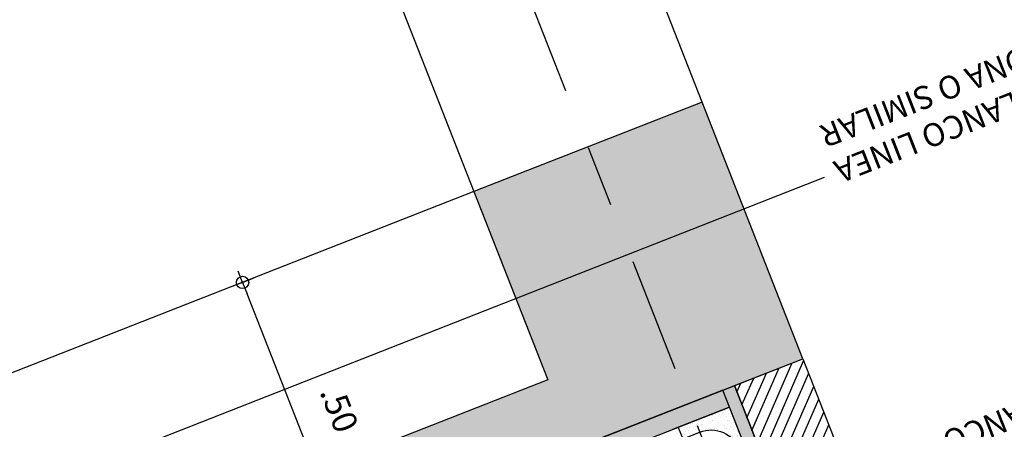
# Model space of a CAD drawing. Units: metres. Extents: x 922956 to 1131393, y 1122808 to 1325443.
# Drawn here: x 979005 to 979006, y 1122828 to 1122829 of the extents above; entities that cross this region are included whole.
import ezdxf
from ezdxf import colors
from ezdxf.entities.mleader import LeaderData, LeaderLine
from ezdxf.math import Vec2, Vec3

# ---------------------------------------------------------------- set-up
doc = ezdxf.new("R2010")
doc.units = ezdxf.units.M
doc.linetypes.add('CENTER2', pattern=[1.125, 0.75, -0.125, 0.125, -0.125])
doc.linetypes.add('DOT', pattern=[6.35, 0, -6.35])
for name, color, linetype in [('ACHU0', 250, 'Continuous'), ('COTAS 25', 210, 'Continuous'), ('EJES', 150, 'CENTER2'), ('ESPECIFICACION 25', 190, 'Continuous'), ('I-1060', 1, 'Continuous'), ('PLANO0', 1, 'Continuous'), ('PLANO1', 2, 'Continuous'), ('PLANO2', 3, 'Continuous'), ('PLANO4', 5, 'Continuous')]:
    doc.layers.add(name, color=color, linetype=linetype)
doc.styles.add('TEXTO SED', font='Arial Regular.ttf')
doc.dimstyles.new('DIM25', dxfattribs={"dimtxt": 0.04, "dimasz": 0.02, "dimexe": 0, "dimexo": 0, "dimgap": 0.005, "dimtad": 0, "dimzin": 4, "dimdsep": 46, "dimtxsty": 'TEXTO SED', "dimblk1": 'DIMBLK', "dimblk2": 'DIMBLK', "dimsah": 1, "dimcen": 0.2, "dimse1": 1, "dimse2": 1, "dimclrd": 8, "dimclre": 256, "dimclrt": 9, "dimazin": 3, "dimtfac": 1, "dimtix": 1, "dimtmove": 2, "dimatfit": 3, "dimldrblk": 'DIMBLK', "dimfxl": 0, "dimtvp": 1.75, "dimtolj": 1, "dimtzin": 4, "dimlwd": -1, "dimarcsym": 0})

# ---------------------------------------------------------------- blocks, each defined once
blk = doc.blocks.new('media caña')
at = {"layer": 'ACHU0'}
h = blk.add_hatch(dxfattribs=at)
h.set_pattern_fill('SAND', color=256, scale=0.05, style=0, pattern_type=2)
h.set_pattern_definition([(0, (265.9448379911955, 153.1230721601009), (0.0295, 0.0215), [0, -0.012, 0, -0.016, 0, -0.028]), (10, (265.9653379911956, 153.1460721601009), (0.01654435144444353, 0.04150342678963677), [0, -0.03099999999999999, 0, -0.006999999999999998, 0, -0.02649999999999999]), (20, (265.9483379911956, 153.1410721601009), (0.01053700843114849, 0.04853062387113838), [0, -0.0215, 0, -0.0145, 0, -0.0315]), (29.99999999999999, (265.9678379911956, 153.1360721601009), (0.001186533479473215, 0.03994486372867092), [0, -0.028, 0, -0.0355, 0, -0.0255]), (40, (265.9593379911955, 153.1310721601009), (0.01400418001088749, 0.04242797358138448), [0, -0.02049999999999999, 0, -0.01649999999999999, 0, -0.02849999999999999]), (49.99999999999999, (265.9803379911955, 153.1260721601009), (-0.007704190937049183, 0.03126732227111061), [0, -0.006, 0, -0.03950000000000001, 0, -0.0235]), (59.99999999999999, (265.9708379911955, 153.1210721601009), (-0.00751185102677869, 0.05398909236273086), [0, -0.0075, 0, -0.0235, 0, -0.027]), (70, (265.9588379911955, 153.1160721601009), (-0.01408848712491118, 0.02853970095378037), [0, -0.014, 0, -0.01599999999999999, 0, -0.03649999999999998]), (80, (265.9623379911956, 153.1110721601009), (-0.01709383663393901, 0.03550775618273005), [0, -0.01799999999999999, 0, -0.02149999999999999]), (90, (265.9838379911956, 153.1060721601009), (-0.0335, 0.02300000000000001), [0, -0.0275, 0, -0.0155, 0, -0.0365]), (99.99999999999997, (265.9418379911955, 153.1110721601009), (-0.03029470449467393, 0.01344361854488526), [0, -0.014, 0, -0.02899999999999999, 0, -0.03299999999999999]), (110, (265.9468379911955, 153.1160721601009), (-0.03136222990957682, 0.02476712609688185), [0, -0.024, 0, -0.019, 0, -0.0265]), (120, (265.9518379911955, 153.1210721601009), (-0.0445967875173176, 0.01524390183434758), [0, -0.03299999999999998, 0, -0.0105, 0, -0.03799999999999999]), (130, (265.9568379911955, 153.1260721601009), (-0.03303267310295126, -0.0003041507415082162), [0, -0.019, 0, -0.007000000000000001, 0, -0.03900000000000001]), (140, (265.9618379911955, 153.1310721601009), (-0.05194190070365549, -0.006673750916208501), [0, -0.005500000000000001, 0, -0.029, 0, -0.024]), (150, (265.9668379911955, 153.1360721601009), (-0.04019967320028763, -0.01662787643056314), [0, -0.014, 0, -0.0165, 0, -0.032]), (160, (265.9718379911956, 153.1410721601009), (-0.04947549313208238, -0.02775203739074431), [0, -0.02949999999999999, 0, -0.012, 0, -0.02049999999999999]), (170, (265.9768379911956, 153.1460721601009), (-0.02423954833607904, -0.02517328537284889), [0, -0.01899999999999999, 0, -0.011, 0, -0.03849999999999999])])
edge = h.paths.add_edge_path()
edge.add_line((326.690337767805, 149.1647750452953), (326.7203378463315, 149.1647750452953))
edge.add_arc((326.7203378463315, 149.2147750453418), 0.05000000004656613, 270, 360)
edge.add_line((326.7703378463781, 149.2147750453418), (326.7703378463781, 149.2647750453884))
edge.add_line((326.7703378463781, 149.2647750453884), (326.7803380025043, 149.2647750453884))
edge.add_line((326.7803380025043, 149.2647750453884), (326.780337767805, 149.1447743396155))
edge.add_line((326.780337767805, 149.1447743396155), (326.690337767805, 149.144774433495))
edge.add_line((326.690337767805, 149.144774433495), (326.690337767805, 149.1647750452953))
at = {"layer": 'PLANO1'}
blk.add_lwpolyline([(326.7203378463315, 149.1647750452953, 0.414213562373095), (326.7703378463781, 149.2147750453418), (326.7703378463781, 149.2647750453884), (326.7803380025043, 149.2647750453884), (326.780337767805, 149.1447743396155), (326.690337767805, 149.144774433495), (326.690337767805, 149.1647750452953)], format="xyb", close=True, dxfattribs=at)
blk = doc.blocks.new('MESON CORRIDO')
at = {"layer": 'Defpoints', "linetype": 'DOT', "ltscale": 0.001}
blk.add_lwpolyline([(0.009941833559423685, 0.08000081544741988), (0.009941833792254329, -0.01999906240962446), (0.1099418331868947, -0.0199990626424551)], dxfattribs=at)
blk = doc.blocks.new('DIMBLK')
for p, q in [((0, -1.77635683940025e-15), (0, 0.9999999999999982)), ((0, 0), (-1, 0)), ((0, 0), (1, 0)), ((0, -1.77635683940025e-15), (0, -1.000000000000002))]:
    blk.add_line(p, q)
blk.add_circle((0, 0), 0.5)
blk = doc.blocks.new('*D95')
at = {"layer": 'COTAS 25', "color": 8, "transparency": 16777216}
blk.add_line((979005.3123216477, 1122827.747172361), (979005.1442721314, 1122828.175378146), dxfattribs=at)
at = {"layer": 'Defpoints', "color": 0, "transparency": 16777216}
for p in [(979005.5144512831, 1122828.342140128), (979005.1369656451, 1122828.193995752), (979005.8460546214, 1122827.935151021)]:
    blk.add_point(p, dxfattribs=at)
at = {"layer": 'COTAS 25', "color": 8, "transparency": 16777216, "xscale": 0.02, "yscale": 0.02, "zscale": 0.02}
for p, rotation in [((979005.1369656451, 1122828.193995752), 111.4275429723061), ((979005.319628134, 1122827.728554755), 291.4275429723061)]:
    blk.add_blockref('DIMBLK', p, dxfattribs=dict(at, rotation=rotation))
at = {"layer": 'COTAS 25', "color": 9, "transparency": 16777216, "insert": (979005.2948364174, 1122827.987388715), "char_height": 0.04, "attachment_point": 5, "rotation": 291.42754297230607, "style": 'TEXTO SED'}
blk.add_mtext('\\A1;.50', dxfattribs=at)

msp = doc.modelspace()

# ---------------------------------------------------------------- hatches: boundary and pattern name
at = {"layer": 'ACHU0'}
h = msp.add_hatch(dxfattribs=at)
h.set_pattern_fill('AR-CONC', color=256, scale=0.0004999999999999998, angle=381.427542988934)
h.set_pattern_definition([(61.89075185417577, (979106.723323662, 1123291.084032536), (0.09077979282450754, 0.01097069874663837), [0.009524999999999994, -0.1047749999999999]), (6.890751854175732, (979106.723323662, 1123291.084032536), (-0.0369268609421913, 0.08984771091999905), [0.007619999999999996, -0.08382029208499996]), (112.3421965541758, (979106.7308886204, 1123291.084946758), (0.05385293244947027, 0.1008184058067034), [0.008095004399999994, -0.08904512229999995]), (58.07495185417572, (979106.7180900872, 1123291.10888751), (0.1369624799168158, 0.007357311484898166), [0.01428749999999999, -0.1571624999999999]), (108.5263094641757, (979106.7295036146, 1123291.10950063), (0.09066437699820601, 0.1455165737745188), [0.01214251156999999, -0.1335678040799998]), (3.074903024175698, (979106.7180900872, 1123291.10888751), (0.09066437700605424, 0.1455165737699432), [0.01142998353499998, -0.1257298659599997]), (32.89075185417571, (979106.7318259677, 1123291.105290554), (0.08471622406481719, -0.0344156211659496), [0.009524999999999997, -0.104775]), (337.8907518541758, (979106.7318259677, 1123291.105290554), (0.01126232909115197, 0.09648489175245308), [0.007619999999999997, -0.08381999999999994]), (83.34219685417574, (979106.738885653, 1123291.102422585), (0.09597855289262314, 0.06206927101681224), [0.008095004399999987, -0.08904496879999989]), (49.39075185417573, (979106.723323662, 1123291.084032536), (-0.007199959562270937, 0.0416885367879668), [0, -0.08280399999999999, 0, -0.08508999999999999, 0, -0.08413749999999999]), (19.39075185417576, (979106.723323662, 1123291.084032536), (0.02237201621452803, 0.05589943298206961), [0, -0.04851399999999993, 0, -0.08089899999999989, 0, -0.03206749999999995]), (339.3907518541757, (979106.6956103664, 1123291.078197101), (0.06693075651902392, 0.01116605718913949), [0, -0.03174999999999997, 0, -0.09905999999999994, 0, -0.1314449999999999]), (329.3907518541757, (979106.6831828799, 1123291.075580314), (0.06985581520913152, 0.02770117845070254), [0, -0.04127499999999999, 0, -0.06578599999999998, 0, -0.09334499999999998])])
h.paths.add_polyline_path([(979006.0511733254, 1122828.069462065), (979005.8867773834, 1122828.488358204), (979005.5144252607, 1122828.342228479), (979005.6349822847, 1122828.035037976), (979002.481625248, 1122826.797501855), (979002.3610682212, 1122827.10469236), (979002.1748921605, 1122827.031627497), (979002.295449186, 1122826.724436992), (978999.142092152, 1122825.48690088), (978999.0215351281, 1122825.794091382), (978998.6491830061, 1122825.647961657), (978998.8135789483, 1122825.229065519)])
h = msp.add_hatch(dxfattribs=at)
h.set_pattern_fill('ANSI31', color=256, scale=0.004999999999999998, angle=381.427542988934)
h.set_pattern_definition([(66.42754298893396, (979012.304349406, 1122808.851038378), (-0.01455031186003241, 0.006348547060217813), [])])
h.paths.add_polyline_path([(979007.165423671, 1122825.230245908), (979007.0537273808, 1122825.186410658), (979005.9394761067, 1122828.025626455), (979006.0511723969, 1122828.069461706)])
h = msp.add_hatch(dxfattribs=at)
h.set_pattern_fill('AR-SAND', color=256, scale=0.004999999999999998, angle=471.427542988934)
h.set_pattern_definition([(148.927542988934, (979012.3408818376, 1122808.757950347), (-0.008853146473709397, -0.003812774254404113), [0, -0.007599999999999997, 0, -0.008499999999999995, 0, -0.008124999999999995]), (118.9275429889339, (979012.3408818376, 1122808.757950347), (-0.01636811328397219, 0.003082258510094976), [0, -0.004099999999999997, 0, -0.006849999999999998, 0, -0.002624999999999999]), (78.92754298893401, (979012.3431285821, 1122808.752225434), (-0.005714698226620004, 0.01448412970042267), [0, -0.002499999999999999, 0, -0.008999999999999998, 0, -0.01174999999999999]), (68.92754298893396, (979012.3431285821, 1122808.752225434), (-0.009576110213070362, 0.01238853914661165), [0, -0.001249999999999999, 0, -0.005899999999999996, 0, -0.006749999999999996])])
h.paths.add_polyline_path([(979007.0537273797, 1122825.186410658), (979007.0351013491, 1122825.179100865), (979005.920850076, 1122828.018316664), (979005.9394761064, 1122828.025626455)])
h = msp.add_hatch(dxfattribs=at)
h.set_pattern_fill('AR-SAND', color=256, scale=0.004999999999999998, angle=471.427542988934)
h.set_pattern_definition([(148.927542988934, (979012.0024921856, 1122809.161726679), (-0.008853146473709397, -0.003812774254404113), [0, -0.007599999999999997, 0, -0.008499999999999995, 0, -0.008124999999999995]), (118.9275429889339, (979012.0024921856, 1122809.161726679), (-0.01636811328397219, 0.003082258510094976), [0, -0.004099999999999997, 0, -0.006849999999999998, 0, -0.002624999999999999]), (78.92754298893401, (979012.0047389301, 1122809.156001765), (-0.005714698226620004, 0.01448412970042267), [0, -0.002499999999999999, 0, -0.008999999999999998, 0, -0.01174999999999999]), (68.92754298893396, (979012.0047389301, 1122809.156001765), (-0.009576110213070362, 0.01238853914661165), [0, -0.001249999999999999, 0, -0.005899999999999996, 0, -0.006749999999999996])])
h.paths.add_polyline_path([(979002.517806395, 1122826.65056304), (979005.9318099194, 1122827.990389968), (979005.9208565748, 1122828.018300107), (979002.5068530507, 1122826.67847318)])

# ---------------------------------------------------------------- linework, layer by layer
at = {"layer": 'EJES', "ltscale": 0.25}
msp.add_line((979007.6237449064, 1122823.514944751, 3.009460800071302), (979005.1658117422, 1122829.777986875, 3.009460800071301), dxfattribs=at)
at = {"layer": 'PLANO0', "elevation": 3.009460800071299, "flags": 128}
msp.add_lwpolyline([(979006.0511733254, 1122828.069462065), (979005.8867773834, 1122828.488358204), (979005.5144252607, 1122828.342228479), (979005.6349822847, 1122828.035037976), (979002.481625248, 1122826.797501855), (979002.3610682212, 1122827.10469236), (979002.1748921605, 1122827.031627497), (979002.295449186, 1122826.724436992), (978999.142092152, 1122825.48690088), (978999.0215351281, 1122825.794091382), (978998.6491830061, 1122825.647961657), (978998.8135789483, 1122825.229065519)], close=True, dxfattribs=at)
at = {"layer": 'PLANO1', "elevation": 3.009460800071299}
msp.add_lwpolyline([(979007.1654236704, 1122825.230245908), (979007.0537273802, 1122825.186410658), (979005.9394761064, 1122828.025626455), (979006.0511723965, 1122828.069461706)], close=True, dxfattribs=at)
at = {"layer": 'PLANO2', "elevation": 3.009460800071299}
for points in [[(979007.0537273797, 1122825.186410658), (979007.0351013491, 1122825.179100865), (979005.920850076, 1122828.018316664), (979005.9394761064, 1122828.025626455)], [(979002.517806395, 1122826.65056304), (979005.9318099194, 1122827.990389968), (979005.9208565748, 1122828.018300107), (979002.5068530507, 1122826.67847318)]]:
    msp.add_lwpolyline(points, close=True, dxfattribs=at)
at = {"layer": 'PLANO4'}
for points, elevation in [([(979005.8867773806, 1122828.488358204), (979005.3519890946, 1122829.851052242)], 3.009460800071301), ([(979004.9793456517, 1122829.704808187), (979005.5144261904, 1122828.342228832), (978999.0215351324, 1122825.79409137), (978998.486745555, 1122827.156784913)], 3.009460800071299)]:
    msp.add_lwpolyline(points, dxfattribs=dict(at, elevation=elevation))

# ---------------------------------------------------------------- block references
at = {"layer": 'I-1060', "xscale": -1, "rotation": 201.4275429889341}
msp.add_blockref('media caña', (978647.2522164044, 1122847.445520064, 3.009460800071299), dxfattribs=at)

# ---------------------------------------------------------------- next in the draw order: block references
at = {"rotation": 201.427542988934}
msp.add_blockref('MESON CORRIDO', (979005.9483706878, 1122827.975405308, 3.009460800071299), dxfattribs=at)

# ---------------------------------------------------------------- next in the draw order: dimensions: what is measured, and where the dimension line sits
at = {"layer": 'COTAS 25'}
dim = msp.add_linear_dim(base=(979005.1369656451, 1122828.193995752, 3.009460800071299), p1=(979005.8460546215, 1122827.935151021, 3.009460800071299), p2=(979005.5144512831, 1122828.342140128, 3.009460800071299), angle=291.4275429723061, dimstyle='DIM25', dxfattribs=at)
dim.commit()
dim.dimension.update_dxf_attribs({"geometry": '*D95', "text_midpoint": (979005.2948364174, 1122827.987388715, 3.009460800071299)})

# ---------------------------------------------------------------- next in the draw order: leaders
at = {"layer": 'ESPECIFICACION 25'}
ml = msp.add_multileader_mtext('Standard', dxfattribs=at)
ml.set_content('SANITARIO DE TANQUE COLOR BLANCO LINEA INSTITUCIONAL TIPO CORONA O SIMILAR', color=256, style='TEXTO SED')
ml.set_leader_properties()
ml.build(insert=Vec2(0, 0))
ml.multileader.update_dxf_attribs({"dogleg_length": 0.05, "arrow_head_size": 0.025})
ctx = ml.context
ctx.base_point, ctx.char_height, ctx.arrow_head_size, ctx.landing_gap_size, ctx.plane_origin, ctx.plane_x_axis, ctx.plane_y_axis = Vec3(979007.2433664711, 1122828.819573208, 3.009460800071299), 0.0375, 0.025, 0.02, Vec3(979002.5991210296, 1122826.900005729, 3.009460800071299), Vec3(-0.9308805899604043, -0.3653235924970762), Vec3(0.3653235924970762, -0.9308805899604043)
ctx.text_align_type = 2
notes = []
notes.append((ctx, [(0, (1, 1, 0), (979003.1608718504, 1122827.217400365, 3.009460800071299), (0.9308805899604042, 0.3653235924970762), 3.143108672498711, [(0, [(979002.923727871, 1122826.673887206, 3.009460800071299)], 0, [])])]))
ctx.mtext.insert, ctx.mtext.text_direction, ctx.mtext.rotation, ctx.mtext.width, ctx.mtext.defined_height, ctx.mtext.alignment, ctx.mtext.flow_direction = Vec3(979006.112291584, 1122828.35526646, 3.009460800071299), Vec3(-0.9308805899604042, -0.3653235924970762), 3.515573052734141, 1.202517867340686, 0.1857138558802431, 3, 5
ml = msp.add_multileader_mtext('Standard', dxfattribs=at)
ml.set_content('\\pxqr;MEDIA CAÑA EN GRANITO COLOR BLANCO', color=256, style='TEXTO SED')
ml.set_leader_properties()
ml.build(insert=Vec2(0, 0))
ml.multileader.update_dxf_attribs({"dogleg_length": 0.05, "arrow_head_size": 0.025})
ctx = ml.context
ctx.base_point, ctx.char_height, ctx.arrow_head_size, ctx.landing_gap_size, ctx.plane_origin, ctx.plane_x_axis, ctx.plane_y_axis = Vec3(979007.4201114255, 1122828.377730052, 3.009460800071299), 0.0375, 0.025, 0.02, Vec3(979004.9620124528, 1122827.316114413, 3.009460800071299), Vec3(-0.9308805900238661, -0.3653235923353688), Vec3(0.3653235923353688, -0.9308805900238661)
ctx.text_align_type = 2
notes.append((ctx, [(0, (1, 1, 0), (979005.7245591664, 1122827.71231147, 3.009460800071299), (0.9308805900238661, 0.3653235923353689), 0.5789319268108924, [(0, [(979005.5451742284, 1122827.801415181, 3.009460800071299)], 0, [])])]))
ctx.mtext.insert, ctx.mtext.text_direction, ctx.mtext.rotation, ctx.mtext.width, ctx.mtext.defined_height, ctx.mtext.alignment, ctx.mtext.flow_direction = Vec3(979006.2890365382, 1122827.913423305, 3.009460800071299), Vec3(-0.9308805900238661, -0.3653235923353689), 3.515573052560427, 1.202517867340686, 0.1857138558802431, 3, 5
ml = msp.add_multileader_mtext('Standard', dxfattribs=at)
ml.set_content('\\pxqr;PISO EN CERAMICA NACIONAL 30 x 30 COLOR BLANCO TRAFICO 4 ', color=256, style='TEXTO SED')
ml.set_leader_properties()
ml.build(insert=Vec2(0, 0))
ml.multileader.update_dxf_attribs({"dogleg_length": 0.05, "arrow_head_size": 0.025})
ctx = ml.context
ctx.base_point, ctx.char_height, ctx.arrow_head_size, ctx.landing_gap_size, ctx.plane_origin, ctx.plane_x_axis, ctx.plane_y_axis = Vec3(979007.4696919885, 1122828.242874451, 16.81761377303783), 0.0375, 0.025, 0.02, Vec3(979004.7679107462, 1122827.228041288, 16.81761377303783), Vec3(-0.9308805900238661, -0.3653235923353688), Vec3(0.3653235923353688, -0.9308805900238661)
ctx.text_align_type = 2
notes.append((ctx, [(0, (1, 1, 0), (979005.4897735745, 1122827.465856523, 16.81761377303783), (0.9308805900238661, 0.3653235923353689), 0.8844127349412028, [(0, [(979005.1193929638, 1122827.650049236, 16.81761377303783)], 0, [])])]))
ctx.mtext.insert, ctx.mtext.text_direction, ctx.mtext.rotation, ctx.mtext.width, ctx.mtext.defined_height, ctx.mtext.alignment, ctx.mtext.flow_direction = Vec3(979006.3386171013, 1122827.778567703, 16.81761377303783), Vec3(-0.9308805900238661, -0.3653235923353689), 3.515573052560427, 1.202517867340686, 0.1857138558802431, 3, 5
ml = msp.add_multileader_mtext('Standard', dxfattribs=at)
ml.set_content('MURO EN BLOQUE LISO DE CONCRETO 12x19x39 COLOR GRIS CON HIDROFUGO AL EXTERIOR', color=256, style='TEXTO SED')
ml.set_leader_properties()
ml.build(insert=Vec2(0, 0))
ml.multileader.update_dxf_attribs({"dogleg_length": 0.05, "arrow_head_size": 0.025})
ctx = ml.context
ctx.base_point, ctx.char_height, ctx.arrow_head_size, ctx.landing_gap_size, ctx.plane_origin, ctx.plane_x_axis, ctx.plane_y_axis = Vec3(979007.4884621118, 1122828.008269753, 3.009460800071299), 0.0375, 0.025, 0.02, Vec3(979005.6165705072, 1122827.319126337, 3.009460800071299), Vec3(-0.9308805900020543, -0.3653235923909477), Vec3(0.3653235923909477, -0.9308805900020543)
ctx.text_align_type = 2
notes.append((ctx, [(0, (1, 1, 0), (979006.3384333355, 1122827.556941571, 3.009460800071299), (0.9308805900020544, 0.3653235923909477), 0.0611362024915308, [(0, [(979006.1370270348, 1122827.657102249, 3.009460800071299)], 0, [])])]))
ctx.mtext.insert, ctx.mtext.text_direction, ctx.mtext.rotation, ctx.mtext.width, ctx.mtext.defined_height, ctx.mtext.alignment, ctx.mtext.flow_direction = Vec3(979006.420904718, 1122827.568890412, 3.009460800071299), Vec3(-0.9308805900020543, -0.3653235923909477), 3.515573052620133, 1.134284095880572, 0.1857138558802431, 3, 5
ml = msp.add_multileader_mtext('Standard', dxfattribs=at)
ml.set_content('MESON EN CONCRETO ACABADO EN GRANITO BLANCO FUNDIDO EN OBRA INCLUYE SALPICADERO BORDES DILATACIONES Y MURETES DE APOYO ENCHAPADOS. LAVAMANOS CORRIDO', color=256, style='TEXTO SED')
ml.set_leader_properties()
ml.build(insert=Vec2(0, 0))
ml.multileader.update_dxf_attribs({"dogleg_length": 0.05, "arrow_head_size": 0.025})
ctx = ml.context
ctx.base_point, ctx.char_height, ctx.arrow_head_size, ctx.landing_gap_size, ctx.plane_origin, ctx.plane_x_axis, ctx.plane_y_axis = Vec3(979007.8266205082, 1122827.835238024, 3.009460800071299), 0.0375, 0.025, 0.02, Vec3(979005.27438942, 1122826.87909574, 3.009460800071299), Vec3(-0.9308805900238661, -0.3653235923353688), Vec3(0.3653235923353688, -0.9308805900238661)
ctx.text_align_type = 2
notes.append((ctx, [(0, (1, 1, 0), (979005.9962522486, 1122827.116910974, 3.009460800071299), (0.9308805900238661, 0.3653235923353691), 0.5404194900375991, [(0, [(979005.7948459476, 1122827.217071652, 3.009460800071299)], 0, [])])]))
ctx.mtext.insert, ctx.mtext.text_direction, ctx.mtext.rotation, ctx.mtext.width, ctx.mtext.defined_height, ctx.mtext.alignment, ctx.mtext.flow_direction = Vec3(979006.5248791407, 1122827.303953307, 3.009460800071299), Vec3(-0.9308805900238661, -0.3653235923353689), 3.515573052560427, 1.38585661365912, 0.1857139983957679, 3, 5
for ctx, leaders in notes:
    for number, flags, end, landing, length, lines in leaders:
        leader = LeaderData()
        leader.index, (leader.has_last_leader_line, leader.has_dogleg_vector, leader.attachment_direction) = number, flags
        leader.last_leader_point, leader.dogleg_vector, leader.dogleg_length = Vec3(end), Vec3(landing), length
        for number, points, colour, breaks in lines:
            line = LeaderLine()
            line.index, line.vertices, line.color, line.breaks = number, Vec3.list(points), colors.encode_raw_color(colour), breaks
            leader.lines.append(line)
        ctx.leaders.append(leader)

doc.saveas('drawing.dxf')
